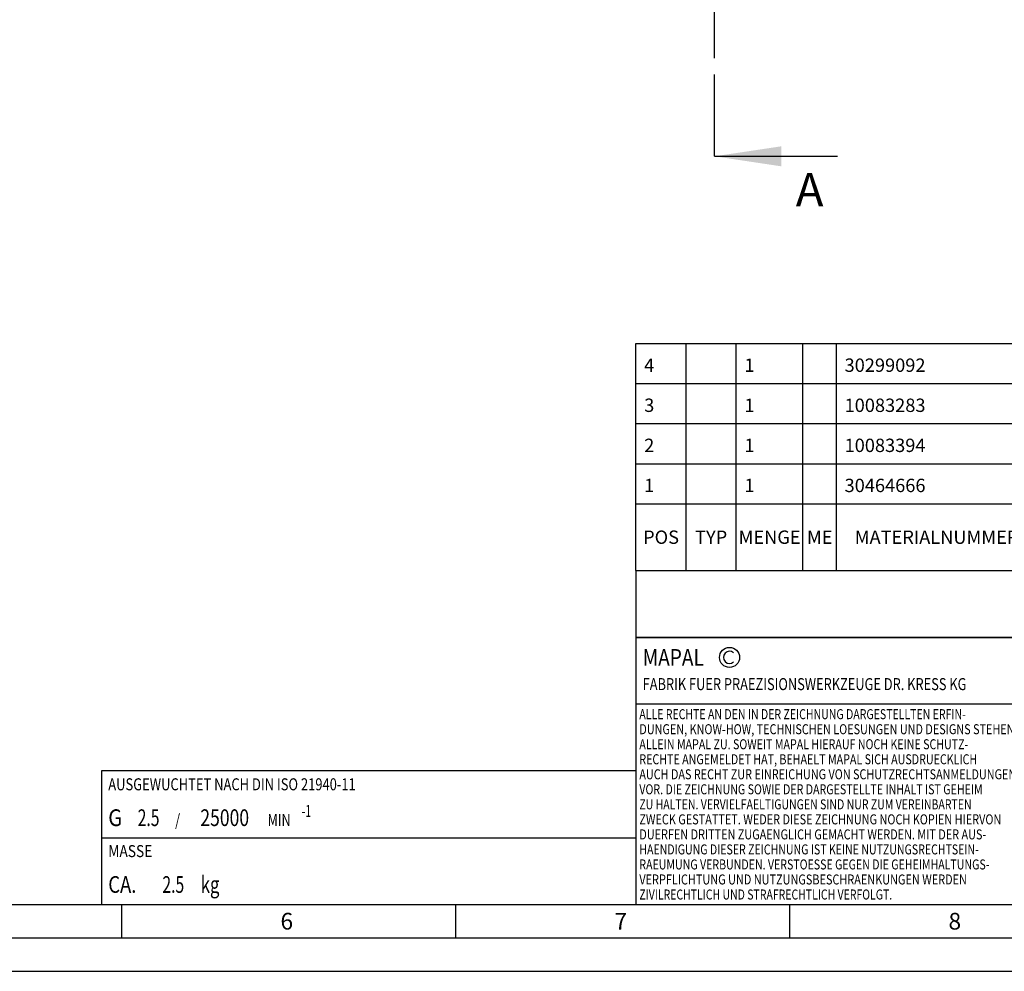
# Model space of a CAD drawing. Units: millimetres. Extents: x 0 to 594, y 0 to 420.
# Drawn here: x 232 to 379, y 0 to 142 of the extents above; entities that cross this region are included whole.
import ezdxf

# ---------------------------------------------------------------- set-up
doc = ezdxf.new("R2010")
doc.units = ezdxf.units.MM
doc.header["$LTSCALE"] = 32.67
doc.linetypes.add('CENTER', pattern=[0.6, 0.375, -0.075, 0.075, -0.075])
doc.layers.get('0').update_dxf_attribs({"linetype": 'CONTINUOUS'})
for name, color, linetype in [('606320583-000-01-ED1_CL', 7, 'CONTINUOUS'), ('606320583-000-01-ED1_FORMAT', 7, 'CONTINUOUS'), ('606320583-000-01-ED1_HATCH', 7, 'CONTINUOUS'), ('606320583-000-01-ED1_TABLE', 7, 'CONTINUOUS')]:
    doc.layers.add(name, color=color, linetype=linetype)
doc.styles.get("Standard").update_dxf_attribs({"font": 'TXT.SHX', "width": 0.7})
doc.dimstyles.get("Standard").update_dxf_attribs({"dimtxt": 3.5, "dimasz": 3.5, "dimexe": 1.5, "dimexo": 0, "dimtad": 1, "dimdec": 3, "dimdsep": 46, "dimtxsty": 'STANDARD', "dimblk": '_FILLED', "dimblk1": '_FILLED', "dimblk2": '_FILLED', "dimcen": 0.09, "dimclrt": 2, "dimadec": 3, "dimazin": 2, "dimtol": 1, "dimtp": 0.005, "dimtm": 0.005, "dimtfac": 1, "dimtdec": 3, "dimtofl": 0, "dimtmove": 0, "dimatfit": 3, "dimldrblk": '_FILLED', "dimfxl": 1, "dimtolj": 1, "dimarcsym": 0})

# ---------------------------------------------------------------- blocks, each defined once
blk = doc.blocks.new('COPYRIGHT_BL7', base_point=(359, 30))
at = {"layer": '606320583-000-01-ED1_FORMAT', "color": 7, "linetype": 'CONTINUOUS'}
for p, q in [((394, 50), (324, 50)), ((324, 50), (324, 10)), ((394, 40), (324, 40))]:
    blk.add_line(p, q, dxfattribs=at)
at = {"layer": '606320583-000-01-ED1_FORMAT', "color": 3, "linetype": 'CONTINUOUS'}
blk.add_circle((338, 47), 1.5, dxfattribs=at)
blk.add_arc((338, 47), 0.915, 48.0077, 311.9923, dxfattribs=at)
at = {"layer": '606320583-000-01-ED1_FORMAT', "color": 2, "linetype": 'CONTINUOUS'}
for s, height, width, p in [('MAPAL', 2.5, 0.838095, (325, 45.75)), ('FABRIK FUER PRAEZISIONSWERKZEUGE DR. KRESS KG', 1.8, 0.781481, (325, 42.1)), ('ALLE RECHTE AN DEN IN DER ZEICHNUNG DARGESTELLTEN ERFIN-', 1.5, 0.771684, (324.5, 37.75)), ('DUNGEN, KNOW-HOW, TECHNISCHEN LOESUNGEN UND DESIGNS STEHEN', 1.5, 0.793103, (324.5, 35.5)), ('ALLEIN MAPAL ZU. SOWEIT MAPAL HIERAUF NOCH KEINE SCHUTZ-', 1.5, 0.780612, (324.5, 33.25)), ('RECHTE ANGEMELDET HAT, BEHAELT MAPAL SICH AUSDRUECKLICH', 1.5, 0.782684, (324.5, 31)), ('AUCH DAS RECHT ZUR EINREICHUNG VON SCHUTZRECHTSANMELDUNGEN', 1.5, 0.791872, (324.5, 28.75)), ('VOR. DIE ZEICHNUNG SOWIE DER DARGESTELLTE INHALT IST GEHEIM', 1.5, 0.77845, (324.5, 26.5)), ('ZU HALTEN. VERVIELFAELTIGUNGEN SIND NUR ZUM VEREINBARTEN', 1.5, 0.769558, (324.5, 24.25)), ('ZWECK GESTATTET. WEDER DIESE ZEICHNUNG NOCH KOPIEN HIERVON', 1.5, 0.796388, (324.5, 22)), ('DUERFEN DRITTEN ZUGAENGLICH GEMACHT WERDEN. MIT DER AUS-', 1.5, 0.794218, (324.5, 19.75)), ('HAENDIGUNG DIESER ZEICHNUNG IST KEINE NUTZUNGSRECHTSEIN-', 1.5, 0.773384, (324.5, 17.5)), ('RAEUMUNG VERBUNDEN. VERSTOESSE GEGEN DIE GEHEIMHALTUNGS-', 1.5, 0.775935, (324.5, 15.25)), ('VERPFLICHTUNG UND NUTZUNGSBESCHRAENKUNGEN WERDEN ', 1.5, 0.797376, (324.5, 13)), ('ZIVILRECHTLICH UND STRAFRECHTLICH VERFOLGT.', 1.5, 0.767996, (324.5, 10.75))]:
    blk.add_text(s, height=height, dxfattribs=dict(at, width=width)).set_placement(p)
blk = doc.blocks.new('MASS_001_BL12', base_point=(284, 15))
at = {"layer": '606320583-000-01-ED1_CL', "color": 7, "linetype": 'CONTINUOUS'}
for p, q in [((244, 20), (324, 20)), ((244, 20), (244, 10)), ((324, 20), (324, 10)), ((244, 10), (324, 10))]:
    blk.add_line(p, q, dxfattribs=at)
at = {"layer": '606320583-000-01-ED1_CL', "color": 2, "linetype": 'CONTINUOUS'}
for s, height, width, p in [('MASSE', 1.8, 0.838095, (245, 17.1)), ('CA. ', 2.5, 0.809524, (245, 11.75)), ('2.5', 2.5, 0.690476, (253.1, 11.75)), (' kg', 2.5, 0.738095, (258.27, 11.75))]:
    blk.add_text(s, height=height, dxfattribs=dict(at, width=width)).set_placement(p)
blk = doc.blocks.new('BALANCED_BL13', base_point=(284, 25))
at = {"layer": '606320583-000-01-ED1_CL', "color": 7, "linetype": 'CONTINUOUS'}
for p, q in [((324, 30), (244, 30)), ((244, 30), (244, 20)), ((324, 30), (324, 20)), ((244, 20), (324, 20))]:
    blk.add_line(p, q, dxfattribs=at)
at = {"layer": '606320583-000-01-ED1_CL', "color": 2, "linetype": 'CONTINUOUS'}
for s, height, width, p in [('AUSGEWUCHTET NACH DIN ISO 21940-11', 1.8, 0.789216, (245, 27.1)), ('G ', 2.5, 0.880952, (245, 21.75)), ('2.5', 2.5, 0.690476, (249.4, 21.75)), (' / ', 1.8, 0.777778, (254.58, 21.75)), ('25000', 2.5, 0.771429, (258.78, 21.75)), ('-1', 1.8, 0.642857, (273.95, 23.1)), (' MIN', 1.8, 0.767857, (268.43, 21.75))]:
    blk.add_text(s, height=height, dxfattribs=dict(at, width=width)).set_placement(p)
blk = doc.blocks.new('INFORMATION_BOM_BL14', base_point=(454, 55))
at = {"layer": '606320583-000-01-ED1_CL', "color": 7, "linetype": 'CONTINUOUS'}
for p, q in [((324, 60), (324, 50)), ((324, 60), (584, 60)), ((394, 60), (394, 50)), ((514, 60), (514, 50)), ((584, 60), (584, 50)), ((324, 50), (584, 50))]:
    blk.add_line(p, q, dxfattribs=at)
at = {"layer": '606320583-000-01-ED1_CL', "color": 2, "linetype": 'CONTINUOUS'}
for s, height, width, p in [('ANZIEHDREHMOMENT FUER MAPAL SPANNSCHRAUBEN', 1.8, 0.792517, (515, 57.1)), ('NACH MN678BL1', 2.5, 0.787546, (515, 51.75))]:
    blk.add_text(s, height=height, dxfattribs=dict(at, width=width)).set_placement(p)
blk = doc.blocks.new('_FILLED')
at = {"color": 0, "linetype": 'BYBLOCK'}
blk.add_solid([(0, 0), (-1, 0.125), (-1, -0.125)], dxfattribs=at)
blk = doc.blocks.new('XSEC_FILLED')
at = {"color": 0, "linetype": 'BYBLOCK'}
blk.add_solid([(0, 0), (-1, 0.15), (-1, -0.15)], dxfattribs=at)
blk = doc.blocks.new('TABLE_BL4', base_point=(454, 77))
at = {"layer": '606320583-000-01-ED1_TABLE', "color": 3, "linetype": 'CONTINUOUS'}
for p, q in [((324, 60), (324, 94)), ((324, 94), (584, 94)), ((331.5, 60), (331.5, 94)), ((339, 60), (339, 94)), ((349, 60), (349, 94)), ((354, 60), (354, 94)), ((384, 60), (384, 94)), ((489, 60), (489, 94)), ((544, 60), (544, 94)), ((584, 60), (584, 94)), ((324, 88), (584, 88)), ((324, 82), (584, 82)), ((324, 76), (584, 76)), ((324, 70), (584, 70)), ((324, 60), (584, 60))]:
    blk.add_line(p, q, dxfattribs=at)
at = {"layer": '606320583-000-01-ED1_TABLE', "color": 2, "linetype": 'CONTINUOUS', "line_spacing_factor": 0.9}
for s, insert, char_height, width, attachment_point in [('4', (325.225, 91.75), 2, 2.92857, 1), ('1', (340.225, 91.75), 2, 2.28571, 1), ('30299092', (355.225, 91.75), 2, 19.21429, 1), ('GEWINDESTIFT', (385.225, 91.75), 2, 29.85714, 1), ('S.ISO 4026-M10X1X10-45H', (490.225, 91.75), 2, 51.78571, 1), ('30299092', (580.775, 92.25), 0.03, 0.28821, 3), ('MA', (581.775, 92.25), 0.03, 0.08571, 3), ('3', (325.225, 85.75), 2, 2.71429, 1), ('1', (340.225, 85.75), 2, 2.28571, 1), ('10083283', (355.225, 85.75), 2, 18.35714, 1), ('KUEHLMITTELUEBERGABE-EINHEIT, MMS, AUTOMATISCH', (385.225, 85.75), 2, 106.14286, 1), ('CU-HSK-A100-A-A-Ø7.00-02.0', (490.225, 85.75), 2, 59.17143, 1), ('10083283', (580.775, 86.25), 0.03, 0.27536, 3), ('LA', (581.775, 86.25), 0.03, 0.07607, 3), ('2', (325.225, 79.75), 2, 2.92857, 1), ('1', (340.225, 79.75), 2, 2.28571, 1), ('10083394', (355.225, 79.75), 2, 18.35714, 1), ('LAENGENEINSTELLSCHRAUBE, MMS', (385.225, 79.75), 2, 64.35714, 1), ('LS-HSK-A040-100-08-E-A-A+20', (490.225, 79.75), 2, 61.85714, 1), ('10083394', (580.775, 80.25), 0.03, 0.27536, 3), ('KA', (581.775, 80.25), 0.03, 0.0825, 3), ('1', (325.225, 73.75), 2, 2.28571, 1), ('1', (340.225, 73.75), 2, 2.28571, 1), ('30464666', (355.225, 73.75), 2, 19.21429, 1), ('DEHNSPANNFUTTER, HSK, MMS, GRUNDKOERPER', (385.225, 73.75), 2, 91.28571, 1), ('MHC-HSK-A100-08-120-G-0-A-A', (490.225, 73.75), 2, 62.21429, 1), ('606968076-000', (580.775, 74.25), 0.03, 0.465, 3), ('A', (581.775, 74.25), 0.03, 0.04714, 3), ('POS', (327.75, 66), 2, 7.64286, 2), ('TYP', (335.25, 66), 2, 8.07143, 2), ('MENGE', (344, 66), 2, 12.14286, 2), ('ME', (351.5, 66), 2, 5.28571, 2), ('MATERIALNUMMER', (369, 66), 2, 33.57143, 2), ('BENENNUNG', (436.5, 66), 2, 21.35714, 2), ('TECHNISCHE SPEZIFIKATION', (516.5, 66), 2, 55.5, 2), ('KUNDENNUMMER', (564, 66), 2, 29.21429, 2)]:
    blk.add_mtext(s, dxfattribs=dict(at, insert=insert, char_height=char_height, width=width, attachment_point=attachment_point))
blk = doc.blocks.new('HATCHING_BL3', base_point=(344.97, 212.02))
at = {"layer": '606320583-000-01-ED1_HATCH', "color": 9, "linetype": 'CENTER'}
blk.add_line((335.76, 137.02), (335.76, 287.02), dxfattribs=at)
at = {"layer": '606320583-000-01-ED1_HATCH', "color": 7, "linetype": 'CENTER'}
blk.add_line((335.76, 122.02), (335.76, 137.02), dxfattribs=at)
at = {"layer": '606320583-000-01-ED1_HATCH', "color": 7, "linetype": 'CONTINUOUS', "insert": (347.92, 119.52), "char_height": 5, "width": 6.4286, "attachment_point": 1, "line_spacing_factor": 0.9}
blk.add_mtext('A', dxfattribs=at)
at = {"layer": '606320583-000-01-ED1_HATCH', "color": 7, "linetype": 'CONTINUOUS'}
blk.add_leader([(335.76, 122.02), (354.17, 122.02)], dimstyle='STANDARD', override={"dimasz": 10, "dimtad": 0, "dimldrblk": 'XSEC_FILLED'}, dxfattribs=at)

msp = doc.modelspace()

# ---------------------------------------------------------------- linework, layer by layer
at = {"layer": '606320583-000-01-ED1_FORMAT', "color": 7, "linetype": 'CONTINUOUS'}
msp.add_line((10, 10), (584, 10), dxfattribs=at)
at = {"layer": '606320583-000-01-ED1_FORMAT', "color": 3, "linetype": 'CONTINUOUS'}
for p, q in [((247, 10), (247, 5)), ((297, 10), (297, 5)), ((347, 10), (347, 5)), ((5, 5), (589, 5)), ((0, 0), (594, 0))]:
    msp.add_line(p, q, dxfattribs=at)

# ---------------------------------------------------------------- block references
for name, p in [('HATCHING_BL3', (344.9651, 212.0247)), ('TABLE_BL4', (454, 77))]:
    msp.add_blockref(name, p)
at = {"layer": '606320583-000-01-ED1_CL', "color": 3, "linetype": 'CONTINUOUS'}
for name, p in [('INFORMATION_BOM_BL14', (454, 55)), ('BALANCED_BL13', (284, 25)), ('MASS_001_BL12', (284, 15))]:
    msp.add_blockref(name, p, dxfattribs=at)
at = {"layer": '606320583-000-01-ED1_FORMAT', "color": 3, "linetype": 'CONTINUOUS'}
msp.add_blockref('COPYRIGHT_BL7', (359, 30), dxfattribs=at)

# ---------------------------------------------------------------- texts
at = {"layer": '606320583-000-01-ED1_FORMAT', "color": 2, "linetype": 'CONTINUOUS', "char_height": 2.5, "width": 3.660714, "attachment_point": 1, "line_spacing_factor": 0.9}
for s, insert in [('6', (270.7798, 8.75)), ('7', (320.7798, 8.75)), ('8', (370.7798, 8.75))]:
    msp.add_mtext(s, dxfattribs=dict(at, insert=insert))

doc.saveas('drawing.dxf')
